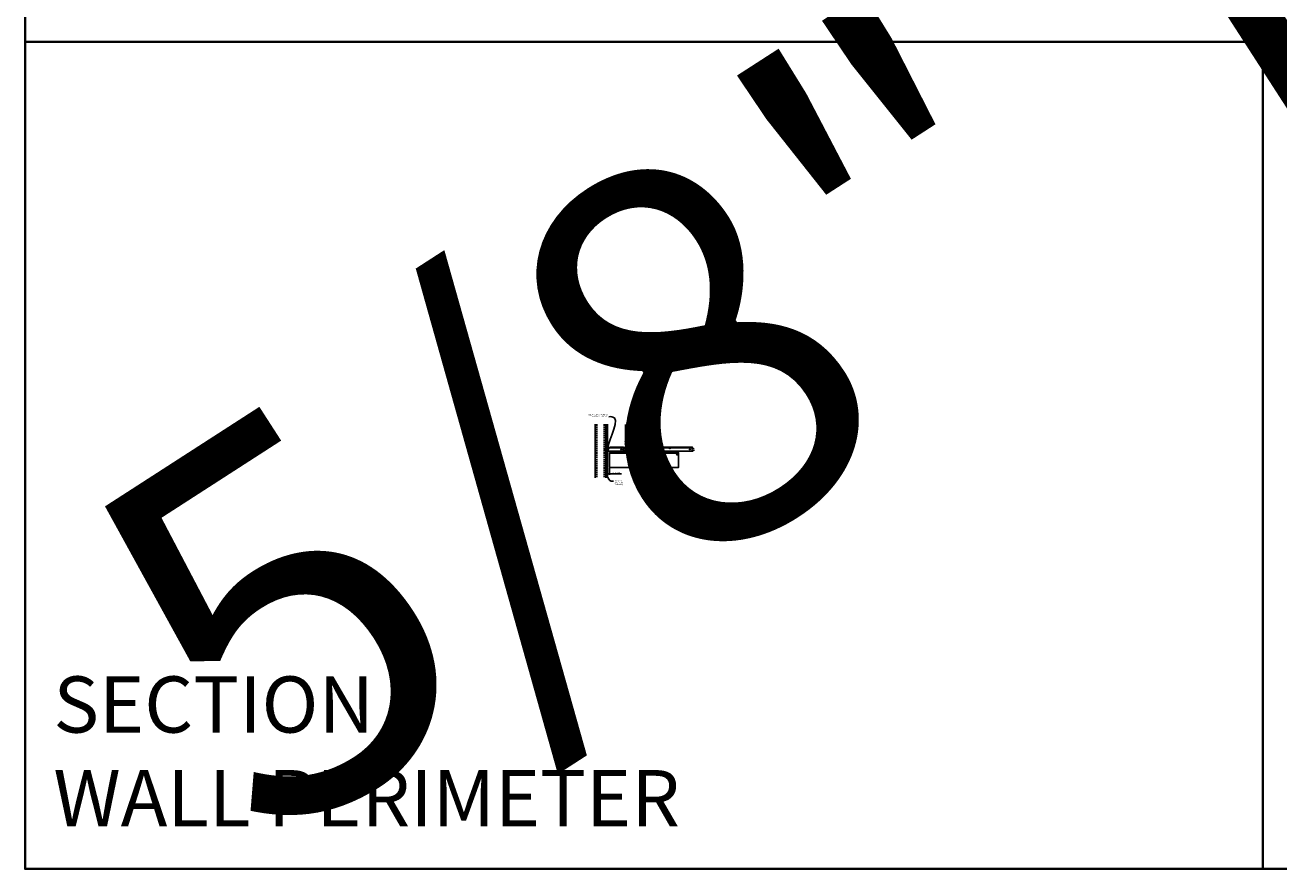
# Model space of a CAD drawing. Units: inches. Extents: x 0 to 3506, y 0 to 1152.
# Drawn here: x 0 to 438, y 0 to 295 of the extents above; entities that cross this region are included whole.
import ezdxf
from ezdxf import colors
from ezdxf.entities.mleader import LeaderData, LeaderLine
from ezdxf.enums import TextEntityAlignment as Align
from ezdxf.math import Vec2, Vec3

# ---------------------------------------------------------------- set-up
doc = ezdxf.new("R2010")
doc.units = ezdxf.units.IN
doc.header["$MEASUREMENT"] = 0
doc.header["$PDMODE"] = 3
doc.header["$PDSIZE"] = 0.15625
doc.linetypes.add('HIDDEN', pattern=[0.375, 0.25, -0.125])
doc.layers.get('0').update_dxf_attribs({"lineweight": 25})
for name, color, linetype, lineweight in [('A-WALL', 7, 'Continuous', 25), ('Z-ANNO-DIMS', 1, 'Continuous', 25), ('Z-ANNO-NOTE', 7, 'Continuous', 35), ('Z-CLNG-SCRIM', 2, 'Continuous', 50), ('Z-CLNG-SUSP', 3, 'Continuous', 18), ('Z-CLNG-TEES', 3, 'Continuous', 18), ('Z-CLNG-WOOD', 5, 'Continuous', 25), ('Z-CLNG-WOOD-PATT', 2, 'Continuous', 15)]:
    doc.layers.add(name, color=color, linetype=linetype, lineweight=lineweight)
doc.layers.add('Z-ANNO-NPLT', color=252, linetype='Continuous', lineweight=35, plot=False)
doc.layers.add('Z-ANNO-RDME', color=252, linetype='Continuous', lineweight=35, plot=False)
doc.styles.add('1-4', font='ARIAL.TTF', dxfattribs={"height": 0.375})
doc.styles.get("Standard").update_dxf_attribs({"font": 'ARIAL.TTF', "height": 0.09375})
doc.dimstyles.new('1-4', dxfattribs={"dimscale": 4, "dimtxt": 0.09375, "dimasz": 0.125, "dimexe": 0.09375, "dimexo": 0.0625, "dimgap": 0.0625, "dimtad": 1, "dimtoh": 1, "dimdec": 5, "dimzin": 3, "dimdsep": 46, "dimlunit": 5, "dimtxsty": '1-4', "dimblk": 'ARCHTICK', "dimcen": 0, "dimdle": 0.09375, "dimclrd": 256, "dimclre": 256, "dimclrt": 256, "dimadec": 1, "dimazin": 0, "dimtfac": 1, "dimtdec": 5, "dimtofl": 0, "dimtmove": 0, "dimatfit": 3, "dimfxl": 0, "dimfrac": 2, "dimtolj": 1, "dimtzin": 0, "dimlwd": -1, "dimlwe": -1, "dimarcsym": 0})

# ---------------------------------------------------------------- blocks, each defined once
blk = doc.blocks.new('_ARCHTICK')
at = {"color": 0, "linetype": 'ByBlock', "const_width": 0.15}
blk.add_lwpolyline([(-0.5, -0.5), (0.5, 0.5)], dxfattribs=at)
blk = doc.blocks.new('*D17')
at = {"layer": 'Defpoints', "color": 0}
for p in [(203.25, 140.15), (204, 140.15), (204, 137.97)]:
    blk.add_point(p, dxfattribs=at)
at = {"layer": 'Z-ANNO-DIMS'}
for p, q in [((202.88, 137.97), (204, 137.97)), ((203.25, 139.9), (203.25, 137.6)), ((204, 139.9), (204, 137.6)), ((204, 137.97), (208.09, 137.97))]:
    blk.add_line(p, q, dxfattribs=at)
at = {"layer": 'Z-ANNO-DIMS', "xscale": 0.5, "yscale": 0.5, "zscale": 0.5, "rotation": 180}
blk.add_blockref('_ARCHTICK', (203.25, 137.97), dxfattribs=at)
at = {"layer": 'Z-ANNO-DIMS', "xscale": 0.5, "yscale": 0.5, "zscale": 0.5}
blk.add_blockref('_ARCHTICK', (204, 137.97), dxfattribs=at)
at = {"layer": 'Z-ANNO-DIMS', "insert": (206.29, 138.42), "char_height": 0.375, "attachment_point": 5, "style": '1-4'}
blk.add_mtext('\\A1;3/4" REVEAL', dxfattribs=at)

msp = doc.modelspace()

# ---------------------------------------------------------------- hatches: boundary and pattern name
at = {"layer": 'A-WALL', "lineweight": 15}
h = msp.add_hatch(dxfattribs=at)
h.set_pattern_fill('AR-SAND', color=256, scale=0.333, style=0)
h.set_pattern_definition([(37.5, (202.65625, 136.6423), (-0.020977, 0.641632), [0, -0.50616, 0, -0.5661, 0, -0.541125]), (7.5, (202.65625, 136.6423), (0.589336, 0.939775), [0, -0.27306, 0, -0.45621, 0, -0.174825]), (327.5, (202.24666, 136.6423), (1.03701, 0.001884), [0, -0.1665, 0, -0.5994, 0, -0.78255]), (317.5, (202.2467, 136.6423), (1.00104, 0.292266), [0, -0.08325, 0, -0.39294, 0, -0.44955])])
h.paths.add_polyline_path([(203.21875, 155.20481), (202.65625, 155.20481), (202.65625, 136.642306), (203.21875, 136.642306)])
at = {"layer": 'Z-CLNG-WOOD-PATT'}
h = msp.add_hatch(dxfattribs=at)
h.set_pattern_fill('ENDGRAIN', color=256, scale=1.5, style=0)
h.set_pattern_definition([(0, (205.2, 144.0278), (1.5, 1.5), [0.075, -1.425]), (0, (204.15, 144.1778), (1.5, 1.5), [0.15, -1.35]), (0, (205.125, 144.2528), (1.5, 1.5), [0.075, -1.425]), (0, (204.225, 144.4028), (1.5, 1.5), [0.075, -1.425]), (0, (205.125, 144.4778), (1.5, 1.5), [0.075, -1.425]), (0, (204.3, 144.5528), (1.5, 1.5), [0.075, -1.425]), (0, (205.125, 144.6278), (1.5, 1.5), [0.075, -1.425]), (0, (204.3, 144.7778), (1.5, 1.5), [0.075, -0.825, 0.075, -0.525]), (0, (204.3, 144.9278), (1.5, 1.5), [0.15, -0.75, 0.075, -0.525]), (0, (204.225, 145.1528), (1.5, 1.5), [0.075, -0.225, 0.075, -0.6, 0.075, -0.45]), (0, (204.15, 145.3028), (1.5, 1.5), [0.075, -0.3, 0.15, -0.975]), (0, (205.125, 145.3778), (1.5, 1.5), [0.075, -1.425]), (0, (204.15, 145.4528), (1.5, 1.5), [0.075, -0.375, 0.075, -0.975]), (45, (204, 144.0278), (2e-16, 1.5), [0.21213, -1.90919]), (45, (205.275, 144.0278), (2e-16, 1.5), [0.42426, -1.69706]), (45, (205.275, 144.7778), (2e-16, 1.5), [0.10607, -2.01526]), (45, (204, 144.9278), (2e-16, 1.5), [0.3182, -1.80312]), (45, (205.275, 144.9278), (2e-16, 1.5), [0.53033, -1.59099]), (45, (205.275, 145.1528), (2e-16, 1.5), [0.3182, -1.80312]), (315, (204.975, 145.3028), (1.5, -3e-16), [0.10607, -2.01526]), (315, (204.45, 144.1028), (1.5, -3e-16), [0.21213, -1.90919]), (315, (204.525, 144.7028), (1.5, -3e-16), [0.21213, -1.90919]), (315, (204.975, 144.4028), (1.5, -3e-16), [0.21213, -1.90919]), (315, (204.9, 145.0028), (1.5, -3e-16), [0.21213, -1.90919]), (315, (204.975, 145.1528), (1.5, -3e-16), [0.3182, -1.80312]), (315, (204.6, 144.2528), (1.5, -3e-16), [0.3182, -1.80312]), (315, (204.825, 144.3278), (1.5, -3e-16), [0.3182, -1.80312]), (315, (204.6, 144.8528), (1.5, -3e-16), [0.3182, -1.80312]), (315, (204.75, 144.9278), (1.5, -3e-16), [0.3182, -1.80312]), (26.565, (204.075, 144.3278), (1.5, 6e-10), [0.1677, -3.1864]), (26.565, (205.2, 144.2528), (1.5, 6e-10), [0.67082, -2.68328]), (26.565, (205.2, 144.4778), (1.5, 6e-10), [0.67082, -2.68328]), (26.565, (205.2, 144.6278), (1.5, 6e-10), [0.67082, -1.005, 0.335415, -1.342866]), (26.565, (205.35, 144.8528), (1.5, 6e-10), [0.1677, -3.1864]), (26.565, (204, 145.3778), (1.5, 6e-10), [0.1677, -3.1864]), (26.565, (205.2, 145.3778), (1.5, 6e-10), [0.33541, -3.01869]), (333.435, (204.825, 144.0278), (1.5, -6e-10), [0.33541, -3.01869]), (333.435, (204.3, 144.4028), (1.5, -6e-10), [0.33541, -3.01869]), (333.435, (204.3, 144.1778), (1.5, -6e-10), [0.1677, -3.18639]), (333.435, (204.375, 144.5528), (1.5, -6e-10), [0.50312, -2.85099]), (333.435, (204.675, 144.5528), (1.5, -6e-10), [0.33541, -3.01869]), (333.435, (204.825, 144.6278), (1.5, -6e-10), [0.33541, -3.01869]), (333.435, (204.375, 144.7778), (1.5, -6e-10), [0.1677, -3.18639]), (333.435, (204.45, 144.9278), (1.5, -6e-10), [0.1677, -3.18639]), (333.435, (205.05, 145.2278), (1.5, -6e-10), [0.1677, -3.18639]), (333.435, (204.975, 144.7028), (1.5, -6e-10), [0.1677, -3.18639]), (333.435, (204.3, 145.1528), (1.5, -6e-10), [0.50312, -2.85099]), (333.435, (204.225, 145.3028), (1.5, -6e-10), [0.33541, -3.01869]), (333.435, (205.05, 144.8528), (1.5, -6e-10), [0.1677, -1.5093, 0.1677, -1.5094]), (333.435, (204.6, 145.1528), (1.5, -6e-10), [0.33541, -3.01869]), (333.435, (204.675, 145.3028), (1.5, -6e-10), [0.33541, -3.01869]), (333.435, (204.225, 145.4528), (1.5, -6e-10), [0.33541, -3.01869]), (333.435, (204.675, 145.4528), (1.5, -6e-10), [0.33541, -3.01869])])
h.paths.add_polyline_path([(215.375, 144.777781, 1), (215.875, 144.777781, 1)])
h = msp.add_hatch(dxfattribs=at)
h.set_pattern_fill('ENDGRAIN', color=256, scale=1.5, style=0)
h.set_pattern_definition([(0, (217.2, 144.0278), (1.5, 1.5), [0.075, -1.425]), (0, (216.15, 144.1778), (1.5, 1.5), [0.15, -1.35]), (0, (217.125, 144.2528), (1.5, 1.5), [0.075, -1.425]), (0, (216.225, 144.4028), (1.5, 1.5), [0.075, -1.425]), (0, (217.125, 144.4778), (1.5, 1.5), [0.075, -1.425]), (0, (216.3, 144.5528), (1.5, 1.5), [0.075, -1.425]), (0, (217.125, 144.6278), (1.5, 1.5), [0.075, -1.425]), (0, (216.3, 144.7778), (1.5, 1.5), [0.075, -0.825, 0.075, -0.525]), (0, (216.3, 144.9278), (1.5, 1.5), [0.15, -0.75, 0.075, -0.525]), (0, (216.225, 145.1528), (1.5, 1.5), [0.075, -0.225, 0.075, -0.6, 0.075, -0.45]), (0, (216.15, 145.3028), (1.5, 1.5), [0.075, -0.3, 0.15, -0.975]), (0, (217.125, 145.3778), (1.5, 1.5), [0.075, -1.425]), (0, (216.15, 145.4528), (1.5, 1.5), [0.075, -0.375, 0.075, -0.975]), (45, (216, 144.0278), (2e-16, 1.5), [0.21213, -1.90919]), (45, (217.275, 144.0278), (2e-16, 1.5), [0.42426, -1.69706]), (45, (217.275, 144.7778), (2e-16, 1.5), [0.10607, -2.01526]), (45, (216, 144.9278), (2e-16, 1.5), [0.3182, -1.80312]), (45, (217.275, 144.9278), (2e-16, 1.5), [0.53033, -1.59099]), (45, (217.275, 145.1528), (2e-16, 1.5), [0.3182, -1.80312]), (315, (216.975, 145.3028), (1.5, -3e-16), [0.10607, -2.01526]), (315, (216.45, 144.1028), (1.5, -3e-16), [0.21213, -1.90919]), (315, (216.525, 144.7028), (1.5, -3e-16), [0.21213, -1.90919]), (315, (216.975, 144.4028), (1.5, -3e-16), [0.21213, -1.90919]), (315, (216.9, 145.0028), (1.5, -3e-16), [0.21213, -1.90919]), (315, (216.975, 145.1528), (1.5, -3e-16), [0.3182, -1.80312]), (315, (216.6, 144.2528), (1.5, -3e-16), [0.3182, -1.80312]), (315, (216.825, 144.3278), (1.5, -3e-16), [0.3182, -1.80312]), (315, (216.6, 144.8528), (1.5, -3e-16), [0.3182, -1.80312]), (315, (216.75, 144.9278), (1.5, -3e-16), [0.3182, -1.80312]), (26.565, (216.075, 144.3278), (1.5, 6e-10), [0.1677, -3.1864]), (26.565, (217.2, 144.2528), (1.5, 6e-10), [0.67082, -2.68328]), (26.565, (217.2, 144.4778), (1.5, 6e-10), [0.67082, -2.68328]), (26.565, (217.2, 144.6278), (1.5, 6e-10), [0.67082, -1.005, 0.335415, -1.342866]), (26.565, (217.35, 144.8528), (1.5, 6e-10), [0.1677, -3.1864]), (26.565, (216, 145.3778), (1.5, 6e-10), [0.1677, -3.1864]), (26.565, (217.2, 145.3778), (1.5, 6e-10), [0.33541, -3.01869]), (333.435, (216.825, 144.0278), (1.5, -6e-10), [0.33541, -3.01869]), (333.435, (216.3, 144.4028), (1.5, -6e-10), [0.33541, -3.01869]), (333.435, (216.3, 144.1778), (1.5, -6e-10), [0.1677, -3.18639]), (333.435, (216.375, 144.5528), (1.5, -6e-10), [0.50312, -2.85099]), (333.435, (216.675, 144.5528), (1.5, -6e-10), [0.33541, -3.01869]), (333.435, (216.825, 144.6278), (1.5, -6e-10), [0.33541, -3.01869]), (333.435, (216.375, 144.7778), (1.5, -6e-10), [0.1677, -3.18639]), (333.435, (216.45, 144.9278), (1.5, -6e-10), [0.1677, -3.18639]), (333.435, (217.05, 145.2278), (1.5, -6e-10), [0.1677, -3.18639]), (333.435, (216.975, 144.7028), (1.5, -6e-10), [0.1677, -3.18639]), (333.435, (216.3, 145.1528), (1.5, -6e-10), [0.50312, -2.85099]), (333.435, (216.225, 145.3028), (1.5, -6e-10), [0.33541, -3.01869]), (333.435, (217.05, 144.8528), (1.5, -6e-10), [0.1677, -1.5093, 0.1677, -1.5094]), (333.435, (216.6, 145.1528), (1.5, -6e-10), [0.33541, -3.01869]), (333.435, (216.675, 145.3028), (1.5, -6e-10), [0.33541, -3.01869]), (333.435, (216.225, 145.4528), (1.5, -6e-10), [0.33541, -3.01869]), (333.435, (216.675, 145.4528), (1.5, -6e-10), [0.33541, -3.01869])])
h.paths.add_polyline_path([(227.375, 144.777781, 1), (227.875, 144.777781, 1)])

# ---------------------------------------------------------------- linework, layer by layer
at = {"layer": 'A-WALL'}
msp.add_line((199, 155.23606), (199, 136.611056), dxfattribs=at)
at = {"layer": 'A-WALL', "linetype": 'HIDDEN', "ltscale": 2}
for p, q in [((199.5, 155.23606), (199.5, 136.611056)), ((202.125, 155.23606), (202.125, 136.611056))]:
    msp.add_line(p, q, dxfattribs=at)
at = {"layer": 'A-WALL'}
for points in [[(202.625, 136.611056), (202.625, 155.23606)], [(202.65625, 136.611056), (202.65625, 155.23606)], [(203.21875, 155.23606), (203.21875, 136.611056)], [(203.25, 155.23606), (203.25, 136.611056)]]:
    msp.add_lwpolyline(points, dxfattribs=at)
at = {"layer": 'Z-ANNO-NPLT'}
for p, q in [((432, 1152), (432, 0)), ((1728, 288.805562), (0, 288.805562)), ((1728, 288.805562), (0, 288.805562))]:
    msp.add_line(p, q, dxfattribs=at)
msp.add_lwpolyline([(1728, 0), (1728, 1152), (0, 1152), (0, 0)], close=True, dxfattribs=at)
at = {"layer": 'Z-CLNG-SCRIM'}
msp.add_line((204, 145.402781), (228, 145.402781), dxfattribs=at)
at = {"layer": 'Z-CLNG-SUSP'}
for p, q in [((202.15625, 146.399656), (202.20625, 146.249656)), ((202.25625, 146.399656), (202.30625, 146.249656)), ((202.35625, 146.399656), (202.40625, 146.249656)), ((202.45625, 146.399656), (202.50625, 146.249656)), ((202.55625, 146.399656), (202.60625, 146.249656)), ((202.65625, 146.399656), (202.70625, 146.249656)), ((202.75625, 146.399656), (202.80625, 146.249656)), ((202.85625, 146.399656), (202.90625, 146.249656)), ((202.95625, 146.399656), (203.00625, 146.249656))]:
    msp.add_line(p, q, dxfattribs=at)
for points in [[(203.08125, 146.279656), (202.21875, 146.279656), (202.03125, 146.324656), (202.21875, 146.369656), (203.08125, 146.369656)], [(203.27125, 146.487156), (203.28125, 146.487156), (203.28125, 146.162156), (203.27125, 146.162156)]]:
    msp.add_lwpolyline(points, dxfattribs=at)
msp.add_ellipse((203.08125, 146.487156), major_axis=(0.19, 0), ratio=0.6184210526, start_param=4.7123889804, end_param=6.2831853072, dxfattribs=at)
at = {"layer": 'Z-CLNG-SUSP', "extrusion": (0, 0, -1)}
msp.add_ellipse((203.08125, 146.162156), major_axis=(0.19, 0), ratio=0.6184210526, start_param=4.7123889804, end_param=6.2831853072, dxfattribs=at)
at = {"layer": 'Z-CLNG-TEES'}
for p, q in [((209.5727, 149.057658), (209.494088, 149.103421)), ((209.5727, 149.177109), (209.548765, 149.19256)), ((203.354044, 145.902781), (204.060958, 147.402781)), ((203.354044, 145.902781), (209.083513, 145.902781)), ((203.383499, 145.965281), (209.057625, 145.965281)), ((203.869502, 146.996531), (209.105469, 146.996531)), ((204.060958, 147.402781), (208.75, 147.402781)), ((209.1875, 146.902781), (208.75, 147.402781)), ((208.75, 146.215281), (208.75, 146.715281)), ((208.8125, 146.777781), (209.518649, 146.777781)), ((209.609375, 146.152781), (208.8125, 146.152781)), ((209.120125, 146.027781), (209.057625, 145.965281)), ((209.146013, 145.965281), (209.083513, 145.902781)), ((209.25, 146.027781), (209.120125, 146.027781)), ((209.25, 145.965281), (209.146013, 145.965281)), ((209.1875, 146.777781), (209.1875, 146.902781)), ((209.25, 146.777781), (209.1875, 146.777781)), ((209.25, 145.965281), (209.25, 146.152781)), ((209.375, 146.652781), (209.5, 146.777781)), ((209.375, 146.277781), (209.375, 146.652781)), ((209.375, 146.277781), (209.5, 146.152781)), ((209.518649, 146.777781), (209.5, 146.777781)), ((209.518649, 146.777781), (209.5, 146.777781)), ((209.5, 146.152781), (209.609375, 146.152781)), ((209.609375, 146.722033), (209.609375, 146.835618)), ((209.640625, 146.152781), (210.4375, 146.152781)), ((210.4375, 146.777781), (209.731351, 146.777781)), ((210, 145.965281), (210, 146.152781)), ((210, 146.027781), (210.129875, 146.027781)), ((210, 145.965281), (210.103987, 145.965281)), ((210.0625, 146.902781), (210.5, 147.402781)), ((210.0625, 146.777781), (210.0625, 146.902781)), ((210.103987, 145.965281), (210.166487, 145.902781)), ((210.129875, 146.027781), (210.192375, 145.965281)), ((210.144531, 146.996531), (233.105469, 146.996531)), ((210.166487, 145.902781), (233.083513, 145.902781)), ((210.192375, 145.965281), (233.057625, 145.965281)), ((210.5, 147.402781), (232.75, 147.402781)), ((210.5, 146.215281), (210.5, 146.715281)), ((233.1875, 146.902781), (232.75, 147.402781)), ((232.75, 146.215281), (232.75, 146.715281)), ((232.8125, 146.777781), (233.518649, 146.777781)), ((233.609375, 146.152781), (232.8125, 146.152781)), ((233.120125, 146.027781), (233.057625, 145.965281)), ((233.146013, 145.965281), (233.083513, 145.902781)), ((233.25, 146.027781), (233.120125, 146.027781)), ((233.25, 145.965281), (233.146013, 145.965281)), ((233.1875, 146.777781), (233.1875, 146.902781)), ((233.25, 146.777781), (233.1875, 146.777781)), ((233.25, 145.965281), (233.25, 146.152781)), ((233.518649, 146.777781), (233.5, 146.777781))]:
    msp.add_line(p, q, dxfattribs=at)
for points in [[(209.490947, 148.938472), (209.6773, 149.054325), (209.6773, 155.204115)], [(209.5727, 148.989297), (209.5727, 155.204115)], [(209.490947, 148.678472), (209.6773, 148.794325), (209.6773, 148.931159)], [(209.490947, 148.418472), (209.6773, 148.534325), (209.6773, 148.671159)], [(209.490947, 148.158472), (209.6773, 148.274325), (209.6773, 148.411159)]]:
    msp.add_lwpolyline(points, dxfattribs=at)
for points in [[(209.5727, 148.804292), (209.494088, 148.850055, -0.5792866085), (209.494676, 148.940791)], [(209.6773, 149.116218), (209.755912, 149.070456, -0.5653491315), (209.757213, 148.98084), (209.5727, 148.866131), (209.5727, 148.729297)], [(209.5727, 148.469297), (209.5727, 148.606131), (209.757213, 148.72084, 0.5653491315), (209.755912, 148.810456), (209.6773, 148.856218)], [(209.6773, 148.151159), (209.6773, 148.080533, 0.0349095215), (209.682163, 148.010969), (209.5727, 147.892331, 0.4212215827), (209.542375, 146.752255, 0.1503225811), (209.609375, 146.722033)], [(209.677319, 148.076207), (209.755912, 148.030456, -0.4796122098), (209.768038, 147.949791), (209.5727, 147.738081, 0.3684974774), (209.60188, 146.841656, 0.0774598364), (209.609375, 146.835618)], [(209.5727, 148.544292), (209.494088, 148.590055, -0.5792866085), (209.494676, 148.680791)], [(209.5727, 148.284292), (209.494088, 148.330055, -0.5792866085), (209.494676, 148.420791)], [(209.494676, 148.160791, 0.5792866085), (209.494088, 148.070055), (209.5727, 148.024292)], [(209.6773, 148.596218), (209.755912, 148.550456, -0.5653491315), (209.757213, 148.46084), (209.5727, 148.346131), (209.5727, 148.209297)], [(209.6773, 148.336218), (209.755912, 148.290456, -0.5653491315), (209.757213, 148.20084), (209.5727, 148.086131), (209.5727, 148.045144, 0.0675280876), (209.590775, 147.911921)], [(209.640625, 146.835618, 0.0774598364), (209.64812, 146.841656, 0.3664409479), (209.679862, 147.735825, -0.0414137308), (209.634256, 147.804796)], [(209.640625, 146.722033, 0.1503225811), (209.707625, 146.752255, 0.3676622554), (209.775819, 147.782517, -0.0628565391), (209.714363, 147.891617)]]:
    msp.add_lwpolyline(points, format="xyb", dxfattribs=at)
for points in [[(204.09375, 145.902781), (203.25, 145.902781), (203.25, 146.746531, -1.3032253728), (203.308313, 146.730906), (203.28125, 146.684031), (203.28125, 145.934031), (204.03125, 145.934031), (204.078125, 145.961094, -1.3032253728)], [(210.046875, 145.961094), (210, 145.934031), (209.671875, 145.934031, -0.4142135624), (209.640625, 145.965281), (209.640625, 146.965281, -0.4142135624), (209.671875, 146.996531), (209.71875, 146.996531, 0.4142135624), (209.75, 147.027781), (209.75, 147.371531, 0.4142135624), (209.71875, 147.402781), (209.53125, 147.402781, 0.4142135624), (209.5, 147.371531), (209.5, 147.027781, 0.4142135624), (209.53125, 146.996531), (209.578125, 146.996531, -0.4142135624), (209.609375, 146.965281), (209.609375, 145.965281, -0.4142135624), (209.578125, 145.934031), (209.25, 145.934031), (209.203125, 145.961094, 1.3032253728), (209.1875, 145.902781), (210.0625, 145.902781, 1.3032253728)], [(209.578125, 147.0132), (209.53125, 147.0132, -0.4142135624), (209.515625, 147.028825), (209.515625, 147.372575, -0.4142135624), (209.53125, 147.3882), (209.71875, 147.3882, -0.4142135624), (209.734375, 147.372575), (209.734375, 147.028825, -0.4142135624), (209.71875, 147.0132), (209.671875, 147.0132, 0.4142135624), (209.625, 146.966325, 0.4142135624)]]:
    msp.add_lwpolyline(points, format="xyb", close=True, dxfattribs=at)
for centre, radius in [((209.5204, 149.14862), 0.0523), ((208, 146.480906), 0.15625), ((208.875, 146.621531), 0.078125), ((208.875, 146.309031), 0.078125), ((210.375, 146.621531), 0.078125), ((210.375, 146.309031), 0.078125), ((211.25, 146.480906), 0.15625), ((218.25, 146.777781), 0.125), ((225, 146.777781), 0.125), ((232, 146.480906), 0.15625), ((232.875, 146.621531), 0.078125), ((232.875, 146.309031), 0.078125)]:
    msp.add_circle(centre, radius, dxfattribs=at)
for centre, start, end in [((208.8125, 146.715281), 90, 180), ((208.8125, 146.215281), 180, 270), ((210.4375, 146.715281), 360, 90), ((210.4375, 146.215281), 270, 0), ((232.8125, 146.715281), 90, 180), ((232.8125, 146.215281), 180, 270)]:
    msp.add_arc(centre, 0.0625, start, end, dxfattribs=at)
at = {"layer": 'Z-CLNG-WOOD'}
for points in [[(204, 145.402781), (228, 145.402781), (228, 140.152781), (204, 140.152781)], [(205, 145.402781), (206.25, 145.402781), (206.25, 145.902781), (205, 145.902781)], [(209, 145.402781), (210.25, 145.402781), (210.25, 145.902781), (209, 145.902781)], [(221, 145.402781), (222.25, 145.402781), (222.25, 145.902781), (221, 145.902781)]]:
    msp.add_lwpolyline(points, close=True, dxfattribs=at)
for centre in [(215.625, 144.777781), (227.625, 144.777781)]:
    msp.add_circle(centre, 0.25, dxfattribs=at)

# ---------------------------------------------------------------- texts
at = {"layer": 'Z-ANNO-NPLT'}
msp.add_text('5/8" THICK MEMBERS', height=132, rotation=32.82587975, dxfattribs=at).set_placement((11.245932, 115.857532), align=Align.TOP_LEFT)
at = {"layer": 'Z-ANNO-RDME', "insert": (9.875309, 8.776948), "char_height": 19.61711113, "width": 412.22692483, "attachment_point": 7}
msp.add_mtext('SECTION -\\PWALL PERIMETER', dxfattribs=at)

# ---------------------------------------------------------------- dimensions: what is measured, and where the dimension line sits
at = {"layer": 'Z-ANNO-DIMS'}
dim = msp.add_linear_dim(base=(204, 137.973074), p1=(203.25, 140.152781), p2=(204, 140.152781), text='<> REVEAL', dimstyle='1-4', override={"dimlunit": 4, "dimpost": ''}, dxfattribs=at)
dim.commit()
dim.dimension.update_dxf_attribs({"geometry": '*D17', "text_midpoint": (206.29323, 138.417097)})

# ---------------------------------------------------------------- leaders
at = {"layer": 'Z-ANNO-NOTE'}
ml = msp.add_multileader_mtext('Standard', dxfattribs=at)
ml.set_content('WALL ANGLE AND FASTENER \\P(BY SUBCONTRACTOR)', color=256, style='1-4')
ml.set_leader_properties()
ml.build(insert=Vec2(0, 0))
ml.multileader.update_dxf_attribs({"leader_type": 2, "text_right_attachment_type": 3, "dogleg_length": 0.36, "arrow_head_size": 0.375, "scale": 4})
ctx = ml.context
ctx.base_point, ctx.scale, ctx.char_height, ctx.arrow_head_size, ctx.landing_gap_size, ctx.plane_origin = Vec3(195.421466, 158.546341), 4, 0.375, 0.375, 0.36, Vec3(206.491537, 157.421626)
ctx.right_attachment, ctx.text_align_type = 3, 2
notes = []
notes.append((ctx, [(0, (1, 1, 0), (205.108069, 157.908295), (-1, 0), 1.44, [(0, [(203.28125, 146.324656), (204.716985, 157.908095)], 0, [])])]))
ctx.mtext.insert, ctx.mtext.alignment, ctx.mtext.flow_direction = Vec3(203.308069, 158.788965), 3, 5
ml = msp.add_multileader_mtext('Standard', dxfattribs=at)
ml.set_content('HANGER WIRE (BY \\PSUBCONTRACTOR)', color=256, style='1-4')
ml.set_leader_properties()
ml.build(insert=Vec2(0, 0))
ml.multileader.update_dxf_attribs({"leader_type": 2, "text_right_attachment_type": 3, "dogleg_length": 0.36, "arrow_head_size": 0.375, "scale": 4})
ctx = ml.context
ctx.base_point, ctx.scale, ctx.char_height, ctx.arrow_head_size, ctx.landing_gap_size, ctx.plane_origin = Vec3(213.564083, 158.137285), 4, 0.375, 0.375, 0.36, Vec3(212.209176, 157.650616)
ctx.right_attachment = 3
notes.append((ctx, [(0, (1, 1, 0), (212.124083, 158.137285), (1, 0), 1.44, [(0, [(209.624631, 155.535465), (212.909433, 158.137285)], 0, [])])]))
ctx.mtext.insert, ctx.mtext.flow_direction = Vec3(213.924083, 158.37991), 5
ml = msp.add_multileader_mtext('Standard', dxfattribs=at)
ml.set_content('15/16" HD T-BAR MAINRUNNER\\P(BY SUBCONTRACTOR)', color=256, style='1-4')
ml.set_leader_properties()
ml.build(insert=Vec2(0, 0))
ml.multileader.update_dxf_attribs({"leader_type": 2, "text_right_attachment_type": 3, "dogleg_length": 0.36, "arrow_head_size": 0.375, "scale": 4})
ctx = ml.context
ctx.base_point, ctx.scale, ctx.char_height, ctx.arrow_head_size, ctx.landing_gap_size, ctx.plane_origin = Vec3(213.546848, 154.029712), 4, 0.375, 0.375, 0.36, Vec3(212.191941, 153.543042)
ctx.right_attachment = 3
notes.append((ctx, [(0, (1, 1, 0), (212.106848, 154.029712), (1, 0), 1.44, [(0, [(209.626936, 147.402781), (212.624357, 154.029712)], 0, [])])]))
ctx.mtext.insert, ctx.mtext.flow_direction = Vec3(213.906848, 154.272336), 5
ml = msp.add_multileader_mtext('Standard', dxfattribs=at)
ml.set_content('15/16" T-BAR CROSSTEE\\P(TYP; BY SUBCONTRACTOR)', color=256, style='1-4')
ml.set_leader_properties()
ml.build(insert=Vec2(0, 0))
ml.multileader.update_dxf_attribs({"leader_type": 2, "text_right_attachment_type": 3, "dogleg_length": 0.36, "arrow_head_size": 0.375, "scale": 4})
ctx = ml.context
ctx.base_point, ctx.scale, ctx.char_height, ctx.arrow_head_size, ctx.landing_gap_size, ctx.plane_origin = Vec3(213.477746, 150.751045), 4, 0.375, 0.375, 0.36, Vec3(212.12284, 150.264375)
ctx.right_attachment = 3
notes.append((ctx, [(0, (1, 1, 0), (212.037746, 150.751045), (1, 0), 1.44, [(0, [(211.98959, 147.147117), (212.85941, 150.751045)], 0, [])])]))
ctx.mtext.insert, ctx.mtext.flow_direction = Vec3(213.837746, 150.99367), 5
ml = msp.add_multileader_mtext('Standard', dxfattribs=at)
ml.set_content('9WOOD CROSSPIECE / DOWEL \\PCEILING GRILLE', color=256, style='1-4')
ml.set_leader_properties()
ml.build(insert=Vec2(0, 0))
ml.multileader.update_dxf_attribs({"leader_type": 2, "text_right_attachment_type": 3, "dogleg_length": 0.36, "arrow_head_size": 0.375, "scale": 4})
ctx = ml.context
ctx.base_point, ctx.scale, ctx.char_height, ctx.arrow_head_size, ctx.landing_gap_size, ctx.plane_origin = Vec3(219.425185, 138.216965), 4, 0.375, 0.375, 0.36, Vec3(218.070278, 137.730295)
ctx.right_attachment = 3
notes.append((ctx, [(0, (1, 1, 0), (217.985185, 138.216965), (1, 0), 1.44, [(0, [(217.749277, 141.025287), (218.761144, 138.213044)], 0, [])])]))
ctx.mtext.insert, ctx.mtext.flow_direction = Vec3(219.785185, 138.407662), 5
ml = msp.add_multileader_mtext('Standard', dxfattribs=at)
ml.set_content('PERIMETER\\PCONDITION\\P(BY OTHERS)', color=256, style='1-4')
ml.set_leader_properties()
ml.build(insert=Vec2(0, 0))
ml.multileader.update_dxf_attribs({"leader_type": 2, "text_right_attachment_type": 3, "dogleg_length": 0.36, "arrow_head_size": 0.375, "scale": 4})
ctx = ml.context
ctx.base_point, ctx.scale, ctx.char_height, ctx.arrow_head_size, ctx.landing_gap_size, ctx.plane_origin = Vec3(205.298752, 135.424978), 4, 0.375, 0.375, 0.36, Vec3(205.625148, 133.486699)
ctx.right_attachment = 3
notes.append((ctx, [(0, (1, 1, 0), (203.858752, 135.424978), (1, 0), 1.44, [(0, [(202.79402, 137.386813), (204.547985, 135.424978)], 0, [])])]))
ctx.mtext.insert, ctx.mtext.flow_direction = Vec3(205.658752, 135.667603), 5
for ctx, leaders in notes:
    for number, flags, end, landing, length, lines in leaders:
        leader = LeaderData()
        leader.index, (leader.has_last_leader_line, leader.has_dogleg_vector, leader.attachment_direction) = number, flags
        leader.last_leader_point, leader.dogleg_vector, leader.dogleg_length = Vec3(end), Vec3(landing), length
        for number, points, colour, breaks in lines:
            line = LeaderLine()
            line.index, line.vertices, line.color, line.breaks = number, Vec3.list(points), colors.encode_raw_color(colour), breaks
            leader.lines.append(line)
        ctx.leaders.append(leader)

doc.saveas('drawing.dxf')
